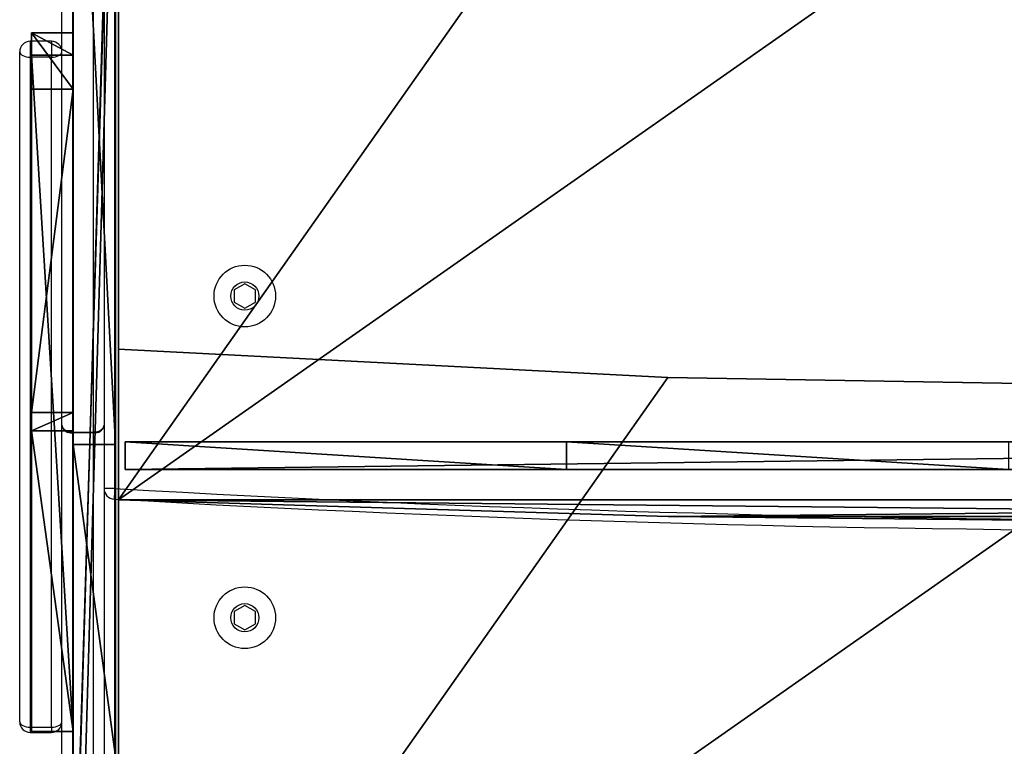
# Model space of a CAD drawing. Units: centimetres. Extents: x -751 to 699, y -461 to 427.
# Drawn here: x -46 to -18, y -166 to -146 of the extents above; entities that cross this region are included whole.
import ezdxf

# ---------------------------------------------------------------- set-up
doc = ezdxf.new("R2010")
doc.units = ezdxf.units.CM
doc.header["$LTSCALE"] = 2.54
doc.layers.get('0').update_dxf_attribs({"true_color": 0xff5454})
doc.layers.add('VP-EQ', color=7, linetype='Continuous', true_color=0x8a3492)

# ---------------------------------------------------------------- blocks, each defined once
blk = doc.blocks.new('Grupuj_36')
at = {"color": 0}
mesh = blk.add_polyface(dxfattribs=at)
corners = [(0, 19.217, 75.405), (0, 0, 63.122), (0, 0, 64.138), (0, 8.543), (0, 9.06), (0, 18.243, 3.141), (0, 19.844, 75.405)]
mesh.append_faces([[corners[k] for k in face] for face in [(0, 1, 2), (5, 0, 6)]], dxfattribs={"vtx0": -1, "color": 0})
mesh.append_faces([[corners[k] for k in face] for face in [(1, 0, 3), (3, 0, 4), (4, 0, 5)]], dxfattribs={"vtx0": -1, "vtx1": -1, "color": 0})
at = {"color": 18, "true_color": 0x010101}
mesh = blk.add_polyface(dxfattribs=at)
corners = [(1.192, 19.217, 75.405), (0, 19.844, 75.405), (0, 19.217, 75.405), (1.192, 19.844, 75.405)]
mesh.append_faces([[corners[k] for k in face] for face in [(0, 1, 2), (1, 0, 3)]], dxfattribs={"vtx0": -1, "color": 18})
mesh = blk.add_polyface(dxfattribs=at)
corners = [(0, 19.844, 75.405), (1.192, 18.243, 3.141), (0, 18.243, 3.141), (1.192, 19.844, 75.405)]
mesh.append_faces([[corners[k] for k in face] for face in [(0, 1, 2), (1, 0, 3)]], dxfattribs={"vtx0": -1, "color": 18})
at = {"color": 0}
mesh = blk.add_polyface(dxfattribs=at)
corners = [(1.192, 8.543), (1.192, 0, 64.138), (1.192, 0, 63.122), (1.192, 19.217, 75.405), (1.192, 9.06), (1.192, 18.243, 3.141), (1.192, 19.844, 75.405)]
mesh.append_faces([[corners[k] for k in face] for face in [(0, 1, 2), (3, 5, 6)]], dxfattribs={"vtx0": -1, "color": 0})
mesh.append_faces([[corners[k] for k in face] for face in [(1, 0, 3)]], dxfattribs={"vtx0": -1, "vtx1": -1, "color": 0})
mesh.append_faces([[corners[k] for k in face] for face in [(3, 0, 4), (3, 4, 5)]], dxfattribs={"vtx0": -1, "vtx2": -1, "color": 0})
at = {"color": 18, "true_color": 0x010101}
mesh = blk.add_polyface(dxfattribs=at)
corners = [(1.192, 0, 64.138), (0, 19.217, 75.405), (0, 0, 64.138), (1.192, 19.217, 75.405)]
mesh.append_faces([[corners[k] for k in face] for face in [(0, 1, 2), (1, 0, 3)]], dxfattribs={"vtx0": -1, "color": 18})
mesh = blk.add_polyface(dxfattribs=at)
corners = [(1.192, 18.243, 3.141), (0, 9.06), (0, 18.243, 3.141), (1.192, 9.06)]
mesh.append_faces([[corners[k] for k in face] for face in [(0, 1, 2), (1, 0, 3)]], dxfattribs={"vtx0": -1, "color": 18})
mesh = blk.add_polyface(dxfattribs=at)
corners = [(1.192, 9.06), (0, 8.543), (0, 9.06), (1.192, 8.543)]
mesh.append_faces([[corners[k] for k in face] for face in [(0, 1, 2), (1, 0, 3)]], dxfattribs={"vtx0": -1, "color": 18})
mesh = blk.add_polyface(dxfattribs=at)
corners = [(1.192, 0, 63.122), (0, 8.543), (1.192, 8.543), (0, 0, 63.122)]
mesh.append_faces([[corners[k] for k in face] for face in [(0, 1, 2), (1, 0, 3)]], dxfattribs={"vtx0": -1, "color": 18})
mesh = blk.add_polyface(dxfattribs=at)
corners = [(1.192, 0, 64.138), (0, 0, 63.122), (1.192, 0, 63.122), (0, 0, 64.138)]
mesh.append_faces([[corners[k] for k in face] for face in [(0, 1, 2), (1, 0, 3)]], dxfattribs={"vtx0": -1, "color": 18})
blk = doc.blocks.new('Komponent_40')
at = {"color": 152, "true_color": 0x007db7}
blk.add_blockref('Grupuj_36', (0, 0), dxfattribs=at)
blk = doc.blocks.new('Grupuj_38')
at = {"color": 0}
mesh = blk.add_polyface(dxfattribs=at)
corners = [(22.971, 0, 1.193), (0.808, 15.62, 1.193), (0, 0, 1.193), (1.077, 31.259, 1.193), (0.808, 46.898, 1.193), (22.972, 62.518, 1.193), (0, 62.518, 1.193), (22.972, 0.007, 1.193), (23.448, 15.632, 1.193), (23.448, 46.894, 1.193), (23.607, 31.263, 1.193)]
mesh.append_faces([[corners[k] for k in face] for face in [(0, 1, 2), (4, 5, 6), (9, 8, 10)]], dxfattribs={"vtx0": -1, "color": 0})
mesh.append_faces([[corners[k] for k in face] for face in [(1, 0, 3), (5, 8, 9)]], dxfattribs={"vtx0": -1, "vtx1": -1, "color": 0})
mesh.append_faces([[corners[k] for k in face] for face in [(5, 3, 0)]], dxfattribs={"vtx0": -1, "vtx1": -1, "vtx2": -1, "color": 0})
mesh.append_faces([[corners[k] for k in face] for face in [(5, 4, 3), (5, 0, 7), (5, 7, 8)]], dxfattribs={"vtx0": -1, "vtx2": -1, "color": 0})
mesh = blk.add_polyface(dxfattribs=at)
corners = [(22.972, 62.518), (0.808, 46.898), (0, 62.518), (1.077, 31.259), (22.971, 0), (22.972, 0.007), (23.448, 46.894), (23.448, 15.632), (23.607, 31.263), (0.808, 15.62), (0, 0)]
mesh.append_faces([[corners[k] for k in face] for face in [(0, 1, 2), (7, 6, 8), (9, 4, 10)]], dxfattribs={"vtx0": -1, "color": 0})
mesh.append_faces([[corners[k] for k in face] for face in [(1, 0, 3), (4, 0, 5), (5, 6, 7)]], dxfattribs={"vtx0": -1, "vtx1": -1, "color": 0})
mesh.append_faces([[corners[k] for k in face] for face in [(3, 0, 4)]], dxfattribs={"vtx0": -1, "vtx1": -1, "vtx2": -1, "color": 0})
mesh.append_faces([[corners[k] for k in face] for face in [(5, 0, 6), (4, 9, 3)]], dxfattribs={"vtx0": -1, "vtx2": -1, "color": 0})
at = {"color": 28, "true_color": 0x301b02}
mesh = blk.add_polyface(dxfattribs=at)
corners = [(0.808, 15.62, 1.193), (1.077, 31.259), (0.808, 15.62), (1.077, 31.259, 1.193)]
mesh.append_faces([[corners[k] for k in face] for face in [(0, 1, 2), (1, 0, 3)]], dxfattribs={"vtx0": -1, "color": 28})
mesh = blk.add_polyface(dxfattribs=at)
corners = [(23.607, 31.263), (23.448, 15.632, 1.193), (23.448, 15.632), (23.607, 31.263, 1.193)]
mesh.append_faces([[corners[k] for k in face] for face in [(0, 1, 2), (1, 0, 3)]], dxfattribs={"vtx0": -1, "color": 28})
mesh = blk.add_polyface(dxfattribs=at)
corners = [(0, 0, 1.193), (0.808, 15.62), (0, 0), (0.808, 15.62, 1.193)]
mesh.append_faces([[corners[k] for k in face] for face in [(0, 1, 2), (1, 0, 3)]], dxfattribs={"vtx0": -1, "color": 28})
mesh = blk.add_polyface(dxfattribs=at)
corners = [(23.448, 15.632), (22.972, 0.007, 1.193), (22.972, 0.007), (23.448, 15.632, 1.193)]
mesh.append_faces([[corners[k] for k in face] for face in [(0, 1, 2), (1, 0, 3)]], dxfattribs={"vtx0": -1, "color": 28})
mesh = blk.add_polyface(dxfattribs=at)
corners = [(22.971, 0, 1.193), (0, 0), (22.971, 0), (0, 0, 1.193)]
mesh.append_faces([[corners[k] for k in face] for face in [(0, 1, 2), (1, 0, 3)]], dxfattribs={"vtx0": -1, "color": 28})
mesh = blk.add_polyface(dxfattribs=at)
corners = [(22.972, 0.007), (22.971, 0, 1.193), (22.971, 0), (22.972, 0.007, 1.193)]
mesh.append_faces([[corners[k] for k in face] for face in [(0, 1, 2), (1, 0, 3)]], dxfattribs={"vtx0": -1, "color": 28})
blk = doc.blocks.new('Grupuj_35')
at = {"color": 0}
mesh = blk.add_polyface(dxfattribs=at)
corners = [(0, 0, 11), (0, 12.549, 0.722), (0, 0), (0, 62.799, 11), (0, 25.114, 1.084), (0, 37.685, 1.084), (0, 50.25, 0.722), (0, 62.799)]
mesh.append_faces([[corners[k] for k in face] for face in [(0, 1, 2), (6, 3, 7)]], dxfattribs={"vtx0": -1, "color": 0})
mesh.append_faces([[corners[k] for k in face] for face in [(1, 3, 4), (4, 3, 5), (5, 3, 6)]], dxfattribs={"vtx0": -1, "vtx1": -1, "color": 0})
mesh.append_faces([[corners[k] for k in face] for face in [(1, 0, 3)]], dxfattribs={"vtx0": -1, "vtx2": -1, "color": 0})
at = {"color": 28, "true_color": 0x301b02}
mesh = blk.add_polyface(dxfattribs=at)
corners = [(0.794, 0, 11), (0, 62.799, 11), (0, 0, 11), (0.794, 62.799, 11)]
mesh.append_faces([[corners[k] for k in face] for face in [(0, 1, 2), (1, 0, 3)]], dxfattribs={"vtx0": -1, "color": 28})
at = {"color": 0}
mesh = blk.add_polyface(dxfattribs=at)
corners = [(0.794, 12.549, 0.722), (0.794, 0, 11), (0.794, 0), (0.794, 62.799, 11), (0.794, 25.114, 1.084), (0.794, 37.685, 1.084), (0.794, 50.25, 0.722), (0.794, 62.799)]
mesh.append_faces([[corners[k] for k in face] for face in [(0, 1, 2), (3, 6, 7)]], dxfattribs={"vtx0": -1, "color": 0})
mesh.append_faces([[corners[k] for k in face] for face in [(1, 0, 3)]], dxfattribs={"vtx0": -1, "vtx1": -1, "color": 0})
mesh.append_faces([[corners[k] for k in face] for face in [(3, 0, 4), (3, 4, 5), (3, 5, 6)]], dxfattribs={"vtx0": -1, "vtx2": -1, "color": 0})
at = {"color": 28, "true_color": 0x301b02}
mesh = blk.add_polyface(dxfattribs=at)
corners = [(0.794, 25.114, 1.084), (0, 12.549, 0.722), (0, 25.114, 1.084), (0.794, 12.549, 0.722)]
mesh.append_faces([[corners[k] for k in face] for face in [(0, 1, 2), (1, 0, 3)]], dxfattribs={"vtx0": -1, "color": 28})
mesh = blk.add_polyface(dxfattribs=at)
corners = [(0.794, 12.549, 0.722), (0, 0), (0, 12.549, 0.722), (0.794, 0)]
mesh.append_faces([[corners[k] for k in face] for face in [(0, 1, 2), (1, 0, 3)]], dxfattribs={"vtx0": -1, "color": 28})
mesh = blk.add_polyface(dxfattribs=at)
corners = [(0.794, 0, 11), (0, 0), (0.794, 0), (0, 0, 11)]
mesh.append_faces([[corners[k] for k in face] for face in [(0, 1, 2), (1, 0, 3)]], dxfattribs={"vtx0": -1, "color": 28})
blk = doc.blocks.new('Komponent_38')
at = {"color": 18, "true_color": 0x020202}
for name, p in [('Grupuj_35', (21.323, 0.188)), ('Grupuj_38', (0, 0, 10.999))]:
    blk.add_blockref(name, p, dxfattribs=at)
blk = doc.blocks.new('Grupuj_37')
at = {"color": 0}
mesh = blk.add_polyface(dxfattribs=at)
corners = [(0, 8.895, 32.583), (0, 0), (0, 0, 25.944), (0, 2.152), (0, 41.866, 34.938), (0, 17.754, 41.386), (0, 40.406, 61.088), (0, 41.866, 61.088)]
mesh.append_faces([[corners[k] for k in face] for face in [(0, 1, 2), (4, 6, 7)]], dxfattribs={"vtx0": -1, "color": 0})
mesh.append_faces([[corners[k] for k in face] for face in [(1, 0, 3), (3, 0, 4)]], dxfattribs={"vtx0": -1, "vtx1": -1, "color": 0})
mesh.append_faces([[corners[k] for k in face] for face in [(4, 0, 5), (4, 5, 6)]], dxfattribs={"vtx0": -1, "vtx2": -1, "color": 0})
at = {"color": 28, "true_color": 0x301b02}
mesh = blk.add_polyface(dxfattribs=at)
corners = [(1.2, 41.866, 34.938), (0, 2.152), (0, 41.866, 34.938), (1.2, 2.152)]
mesh.append_faces([[corners[k] for k in face] for face in [(0, 1, 2), (1, 0, 3)]], dxfattribs={"vtx0": -1, "color": 28})
at = {"color": 0}
mesh = blk.add_polyface(dxfattribs=at)
corners = [(1.2, 2.152), (1.2, 0, 25.944), (1.2, 0), (1.2, 8.895, 32.583), (1.2, 41.866, 34.938), (1.2, 17.754, 41.386), (1.2, 40.406, 61.088), (1.2, 41.866, 61.088)]
mesh.append_faces([[corners[k] for k in face] for face in [(0, 1, 2), (6, 4, 7)]], dxfattribs={"vtx0": -1, "color": 0})
mesh.append_faces([[corners[k] for k in face] for face in [(1, 0, 3), (3, 4, 5), (5, 4, 6)]], dxfattribs={"vtx0": -1, "vtx1": -1, "color": 0})
mesh.append_faces([[corners[k] for k in face] for face in [(3, 0, 4)]], dxfattribs={"vtx0": -1, "vtx2": -1, "color": 0})
at = {"color": 28, "true_color": 0x301b02}
mesh = blk.add_polyface(dxfattribs=at)
corners = [(1.2, 17.754, 41.386), (0, 40.406, 61.088), (0, 17.754, 41.386), (1.2, 40.406, 61.088)]
mesh.append_faces([[corners[k] for k in face] for face in [(0, 1, 2), (1, 0, 3)]], dxfattribs={"vtx0": -1, "color": 28})
mesh = blk.add_polyface(dxfattribs=at)
corners = [(1.2, 8.895, 32.583), (0, 17.754, 41.386), (0, 8.895, 32.583), (1.2, 17.754, 41.386)]
mesh.append_faces([[corners[k] for k in face] for face in [(0, 1, 2), (1, 0, 3)]], dxfattribs={"vtx0": -1, "color": 28})
blk = doc.blocks.new('Komponent_39')
at = {"color": 18, "true_color": 0x020202}
blk.add_blockref('Grupuj_37', (0, 0), dxfattribs=at)
blk = doc.blocks.new('Grupuj_34')
at = {"color": 28, "true_color": 0x301b02}
mesh = blk.add_polyface(dxfattribs=at)
corners = [(1.2, 44.365, 27.784), (0, 5.919), (0, 44.365, 27.784), (1.2, 5.919)]
mesh.append_faces([[corners[k] for k in face] for face in [(0, 1, 2), (1, 0, 3)]], dxfattribs={"vtx0": -1, "color": 28})
at = {"color": 0}
mesh = blk.add_polyface(dxfattribs=at)
corners = [(0, 41.242, 59.795), (0, 0, 1.91), (0, 0, 18.553), (0, 1.91), (0, 5.919), (0, 44.365, 27.784), (0, 44.365, 59.795)]
mesh.append_faces([[corners[k] for k in face] for face in [(0, 1, 2), (5, 0, 6)]], dxfattribs={"vtx0": -1, "color": 0})
mesh.append_faces([[corners[k] for k in face] for face in [(1, 0, 3), (3, 0, 4), (4, 0, 5)]], dxfattribs={"vtx0": -1, "vtx1": -1, "color": 0})
mesh = blk.add_polyface(dxfattribs=at)
corners = [(1.2, 1.91), (1.2, 0, 18.553), (1.2, 0, 1.91), (1.2, 41.242, 59.795), (1.2, 5.919), (1.2, 44.365, 27.784), (1.2, 44.365, 59.795)]
mesh.append_faces([[corners[k] for k in face] for face in [(0, 1, 2), (3, 5, 6)]], dxfattribs={"vtx0": -1, "color": 0})
mesh.append_faces([[corners[k] for k in face] for face in [(1, 0, 3)]], dxfattribs={"vtx0": -1, "vtx1": -1, "color": 0})
mesh.append_faces([[corners[k] for k in face] for face in [(3, 0, 4), (3, 4, 5)]], dxfattribs={"vtx0": -1, "vtx2": -1, "color": 0})
at = {"color": 28, "true_color": 0x301b02}
mesh = blk.add_polyface(dxfattribs=at)
corners = [(1.2, 41.242, 59.795), (0, 0, 18.553), (1.2, 0, 18.553), (0, 41.242, 59.795)]
mesh.append_faces([[corners[k] for k in face] for face in [(0, 1, 2), (1, 0, 3)]], dxfattribs={"vtx0": -1, "color": 28})
blk = doc.blocks.new('Komponent_37')
at = {"color": 18, "true_color": 0x020202}
blk.add_blockref('Grupuj_34', (0, 0), dxfattribs=at)
blk = doc.blocks.new('Grupuj_71')
at = {"color": 0}
for name, p in [('Komponent_39', (9.54, 75.683, 97.034)), ('Komponent_37', (9.54, 72.418, 40.67)), ('Komponent_40', (8.348, 85.283, 61.718))]:
    blk.add_blockref(name, p, dxfattribs=at)
at = {"color": 0, "rotation": 270.0000000000182}
for p in [(10.822, 114.841, 61.799), (10.822, 96.149, 44.71)]:
    blk.add_blockref('Komponent_38', p, dxfattribs=at)
blk = doc.blocks.new('schody_90_WOODEN_LOW')
at = {"color": 0}
blk.add_blockref('Grupuj_71', (0, -0.085, -0.006), dxfattribs=at)
blk = doc.blocks.new('Grupuj_5')
at = {"color": 0}
blk.add_blockref('schody_90_WOODEN_LOW', (496.588, 9.913, 0.622), dxfattribs=at)
blk = doc.blocks.new('WD1581')
at = {"color": 7, "linetype": 'Continuous', "lineweight": 25}
for p, q in [((40662.18, 29751.19), (40662.18, 29535.85)), ((40659.18, 29533.88), (40659.18, 29749.21)), ((40650.18, 29535.85), (40650.18, 29687.29)), ((40647.18, 29644.93), (40641.18, 29644.93)), ((40641.18, 29644.93), (40641.18, 29644.93)), ((40647.18, 29644.93), (40647.18, 29644.93)), ((40638.18, 29451.62), (40638.18, 29641.93)), ((40641.18, 29640.41), (40641.18, 29450.1)), ((40647.18, 29640.41), (40641.18, 29640.41)), ((40647.18, 29450.1), (40647.18, 29640.41)), ((40702.18, 29576.03), (40699.18, 29574.3)), ((40699.18, 29574.3), (40699.18, 29570.83)), ((40705.18, 29574.3), (40702.18, 29576.03)), ((40705.18, 29570.83), (40705.18, 29574.3)), ((40699.18, 29570.83), (40702.18, 29569.1)), ((40702.18, 29569.1), (40705.18, 29570.83)), ((40650.18, 29440.75), (40650.18, 29535.85)), ((40662.18, 29535.85), (40662.18, 29440.75)), ((40653.18, 29533.88), (40659.18, 29533.88)), ((40653.18, 29533.88), (40653.18, 29533.71)), ((40653.18, 29533.71), (40653.18, 29438.61)), ((40659.18, 29533.71), (40653.18, 29533.71)), ((40659.18, 29533.88), (40659.18, 29533.71)), ((40659.18, 29438.61), (40659.18, 29533.71)), ((40665.18, 29517.9), (40662.18, 29517.9)), ((40702.18, 29484.67), (40699.18, 29482.94)), ((40705.18, 29482.94), (40702.18, 29484.67)), ((40699.18, 29482.94), (40699.18, 29479.47)), ((40705.18, 29479.47), (40705.18, 29482.94)), ((40699.18, 29479.47), (40702.18, 29477.74)), ((40702.18, 29477.74), (40705.18, 29479.47)), ((40641.18, 29450.1), (40647.18, 29450.1)), ((40641.18, 29448.62), (40647.18, 29448.62))]:
    blk.add_line(p, q, dxfattribs=at)
at = {"color": 8, "linetype": 'Continuous', "lineweight": 25}
for p, q in [((40665.18, 29732.07), (40665.18, 29517.9)), ((40653.18, 29690.4), (40653.18, 29533.88)), ((40641.18, 29644.93), (40641.18, 29640.41)), ((40647.18, 29644.93), (40647.18, 29640.41)), ((40665.18, 29514.89), (40665.18, 29323.9)), ((40641.18, 29450.1), (40641.18, 29448.62)), ((40647.18, 29450.1), (40647.18, 29448.62))]:
    blk.add_line(p, q, dxfattribs=at)
at = {"color": 7, "linetype": 'Continuous', "lineweight": 25, "flags": 128}
for points in [[(40638.18, 29641.93), (40638.24, 29641.63), (40638.41, 29641.35), (40638.69, 29641.09), (40639.06, 29640.86), (40639.52, 29640.67), (40640.03, 29640.53), (40640.6, 29640.44), (40641.18, 29640.41)], [(40647.18, 29640.41), (40647.77, 29640.44), (40648.33, 29640.53), (40648.85, 29640.67), (40649.3, 29640.86), (40649.68, 29641.09), (40649.95, 29641.35), (40650.12, 29641.63), (40650.18, 29641.93)], [(40653.18, 29533.88), (40652.6, 29533.92), (40652.03, 29534.03), (40651.52, 29534.21), (40651.06, 29534.46), (40650.69, 29534.75), (40650.41, 29535.1), (40650.24, 29535.47), (40650.18, 29535.85)], [(40662.18, 29535.85), (40662.12, 29535.47), (40661.95, 29535.1), (40661.68, 29534.75), (40661.3, 29534.46), (40660.85, 29534.21), (40660.33, 29534.03), (40659.77, 29533.92), (40659.18, 29533.88)], [(40665.18, 29517.9), (40665.15, 29517.31), (40665.12, 29516.75), (40665.09, 29516.23), (40665.06, 29515.78), (40665.04, 29515.41), (40665.02, 29515.13), (40665.01, 29514.96), (40665.01, 29514.9)], [(40638.18, 29451.62), (40638.24, 29451.32), (40638.41, 29451.04), (40638.69, 29450.78), (40639.06, 29450.55), (40639.52, 29450.36), (40640.03, 29450.22), (40640.6, 29450.13), (40641.18, 29450.1)], [(40647.18, 29450.1), (40647.77, 29450.13), (40648.33, 29450.22), (40648.85, 29450.36), (40649.3, 29450.55), (40649.68, 29450.78), (40649.95, 29451.04), (40650.12, 29451.32), (40650.18, 29451.62)]]:
    blk.add_lwpolyline(points, dxfattribs=at)
at = {"color": 7, "linetype": 'Continuous', "lineweight": 25}
for centre, radius in [((40702.18, 29572.57), 8.75), ((40702.18, 29572.57), 4), ((40702.18, 29481.2), 8.75), ((40702.18, 29481.2), 4)]:
    blk.add_circle(centre, radius, dxfattribs=at)
for centre, radius, start, end in [((40641.18, 29641.93), 3, 90, 180), ((40647.18, 29641.93), 3, 0, 90), ((40652.81, 29536.37), 2.68, 191.1202, 277.8986), ((40659.55, 29536.37), 2.68, 262.1014, 348.8798), ((40665.18, 29517.9), 3, 180, 266.7072), ((40975.18, 34905.99), 5397, 266.70716, 273.29284), ((40975.18, 34905.99), 5400, 266.70716, 273.29284), ((40641.18, 29451.62), 3, 180, 270), ((40647.18, 29451.62), 3, 270, 0)]:
    blk.add_arc(centre, radius, start, end, dxfattribs=at)
blk = doc.blocks.new('WD1581 2D')
at = {"xscale": 0.1, "yscale": 0.1, "zscale": 0.1}
blk.add_blockref('WD1581', (-1988.558, -3271.711), dxfattribs=at)

msp = doc.modelspace()

# ---------------------------------------------------------------- block references
at = {"color": 0}
msp.add_blockref('Grupuj_5', (-550.453, -261.175), dxfattribs=at)
at = {"layer": 'VP-EQ', "color": 0}
msp.add_blockref('WD1581 2D', (-2121.11, 160.762), dxfattribs=at)

doc.saveas('drawing.dxf')
